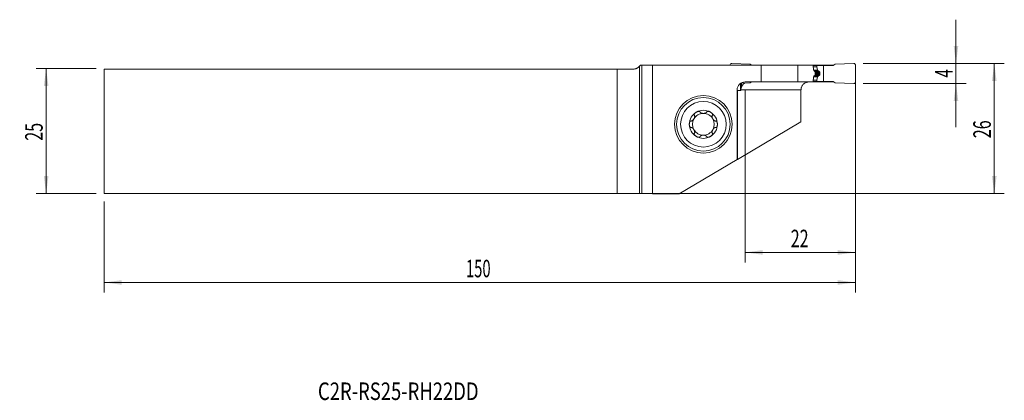
# Model space of a CAD drawing. Units: millimetres. Extents: x -124 to 73, y -54 to 22.
import ezdxf

# ---------------------------------------------------------------- set-up
doc = ezdxf.new("R2010")
doc.units = ezdxf.units.MM
for name, color, linetype in [('1', 4, 'Continuous'), ('2', 7, 'Continuous'), ('SK1', 4, 'Continuous'), ('SK2', 7, 'Continuous'), ('SK6', 5, 'Continuous')]:
    doc.layers.add(name, color=color, linetype=linetype)
doc.styles.add('iso_b_vert', font='simplex.shx')
doc.dimstyles.get("Standard").update_dxf_attribs({"dimtxt": 0.18, "dimasz": 0.18, "dimexe": 0.18, "dimexo": 0.0625, "dimgap": 0.09, "dimtad": 1, "dimzin": 0, "dimdsep": 52, "dimtxsty": 'Standard', "dimcen": 0.09, "dimadec": 0, "dimazin": 0, "dimtfac": 1, "dimtdec": 4, "dimtofl": 0, "dimtmove": 0, "dimatfit": 3, "dimfxl": 1, "dimtolj": 1, "dimtzin": 0, "dimarcsym": 0})

# ---------------------------------------------------------------- blocks, each defined once
blk = doc.blocks.new('_U0')
at = {"layer": '2', "lineweight": 13}
for p, q in [((44.695468, 13.5625), (72.857968, 13.5625)), ((70.857968, 13.5625), (70.857968, -12.4375)), ((-105.304532, -12.4375), (72.857968, -12.4375))]:
    blk.add_line(p, q, dxfattribs=at)
at = {"layer": '2', "lineweight": 18}
for points in [[(70.857968, 13.5625), (71.318751, 10.062502), (70.397184, 10.062498)], [(70.857968, -12.4375), (70.397184, -8.937502), (71.318751, -8.937498)]]:
    blk.add_solid(points, dxfattribs=at)
at = {"layer": '2', "lineweight": 18, "insert": (70.168334, -1.370466), "char_height": 3.5, "attachment_point": 7, "rotation": 90, "line_spacing_factor": 1.084337, "style": 'iso_b_vert'}
blk.add_mtext('\\W0.6740;26', dxfattribs=at)
blk = doc.blocks.new('_U1')
at = {"layer": '2', "lineweight": 13}
for p, q in [((63.207968, 0.8125), (63.207968, 22.3125)), ((44.695468, 13.5625), (65.207968, 13.5625)), ((44.695468, 9.5625), (65.207968, 9.5625))]:
    blk.add_line(p, q, dxfattribs=at)
at = {"layer": '2', "lineweight": 18}
for points in [[(63.207968, 13.5625), (62.747184, 17.062498), (63.668751, 17.062502)], [(63.207968, 9.5625), (63.668751, 6.062502), (62.747184, 6.062498)]]:
    blk.add_solid(points, dxfattribs=at)
at = {"layer": '2', "lineweight": 18, "insert": (62.518334, 10.753), "char_height": 3.5, "attachment_point": 7, "rotation": 90, "line_spacing_factor": 1.084337, "style": 'iso_b_vert'}
blk.add_mtext('\\W0.6380;4', dxfattribs=at)
blk = doc.blocks.new('_U2')
at = {"layer": 'SK2', "lineweight": 13}
for p, q in [((-108.479532, 12.5625), (-120.492032, 12.5625)), ((-118.492032, -12.4375), (-118.492032, 12.5625)), ((-108.479532, -12.4375), (-120.492032, -12.4375))]:
    blk.add_line(p, q, dxfattribs=at)
at = {"layer": 'SK2', "lineweight": 18}
for points in [[(-118.492032, 12.5625), (-118.031249, 9.062502), (-118.952816, 9.062498)], [(-118.492032, -12.4375), (-118.952816, -8.937502), (-118.031249, -8.937498)]]:
    blk.add_solid(points, dxfattribs=at)
at = {"layer": 'SK2', "lineweight": 18, "insert": (-119.181666, -1.870466), "char_height": 3.5, "attachment_point": 7, "rotation": 90, "line_spacing_factor": 1.084337, "style": 'iso_b_vert'}
blk.add_mtext('\\W0.6740;25', dxfattribs=at)
blk = doc.blocks.new('_U3')
at = {"layer": '2', "lineweight": 13}
for p, q in [((43.107968, 11.975), (43.107968, -26.1875)), ((21.107968, 8.3), (21.107968, -26.1875)), ((21.107968, -24.1875), (43.107968, -24.1875))]:
    blk.add_line(p, q, dxfattribs=at)
at = {"layer": '2', "lineweight": 18}
for points in [[(21.107968, -24.1875), (24.607966, -23.726716), (24.607969, -24.648284)], [(43.107968, -24.1875), (39.607969, -24.648284), (39.607966, -23.726716)]]:
    blk.add_solid(points, dxfattribs=at)
at = {"layer": '2', "lineweight": 18, "insert": (30.203001, -23.154866), "char_height": 3.5, "attachment_point": 7, "line_spacing_factor": 1.084337, "style": 'iso_b_vert'}
blk.add_mtext('\\W0.6740;22', dxfattribs=at)
blk = doc.blocks.new('_U4')
at = {"layer": 'SK2', "lineweight": 13}
for p, q in [((43.107968, 11.975), (43.107968, -32.1875)), ((-106.892032, -14.025), (-106.892032, -32.1875)), ((-106.892032, -30.1875), (43.107968, -30.1875))]:
    blk.add_line(p, q, dxfattribs=at)
at = {"layer": 'SK2', "lineweight": 18}
for points in [[(-106.892032, -30.1875), (-103.392034, -29.726716), (-103.392031, -30.648284)], [(43.107968, -30.1875), (39.607969, -30.648284), (39.607966, -29.726716)]]:
    blk.add_solid(points, dxfattribs=at)
at = {"layer": 'SK2', "lineweight": 18, "insert": (-34.667298, -29.154866), "char_height": 3.5, "attachment_point": 7, "line_spacing_factor": 1.084337, "style": 'iso_b_vert'}
blk.add_mtext('\\W0.6217;150', dxfattribs=at)

msp = doc.modelspace()

# ---------------------------------------------------------------- linework, layer by layer
at = {"layer": '1', "lineweight": 18}
for p, q in [((0, 13.011), (0, -12.439)), ((0.158, 13.238), (0.482, 13.238)), ((0.482, 13.238), (2.572, 13.238)), ((2.572, 13.238), (24.324, 13.238)), ((2.572, 13.238), (2.572, -12.478)), ((18.108, 13.237), (18.108, 13.262)), ((18.421, 13.562), (22.108, 13.401)), ((22.108, 13.401), (22.392, 13.238)), ((24.324, 13.238), (31.608, 13.238)), ((24.324, 9.887), (24.324, 13.238)), ((31.608, 13.238), (34.626, 13.238)), ((31.608, 13.238), (31.608, 9.887)), ((35.913, 13.238), (34.626, 13.238)), ((34.639, 13.162), (35.442, 13.162)), ((35.108, 11.837), (35.108, 11.288)), ((36.738, 13.162), (35.442, 13.162)), ((35.442, 13.162), (35.442, 12.921)), ((35.444, 12.904), (35.566, 12.212)), ((35.586, 12.168), (35.657, 12.076)), ((38.824, 13.238), (35.913, 13.238)), ((35.913, 13.162), (35.913, 13.238)), ((36.738, 13.162), (38.694, 13.162)), ((36.738, 9.963), (36.738, 13.162)), ((39.108, 13.401), (38.694, 13.162)), ((42.795, 13.562), (39.108, 13.401)), ((43.108, 9.863), (43.108, 13.262)), ((21.108, 9.887), (24.324, 9.887)), ((22.108, 9.724), (22.392, 9.887)), ((31.608, 9.887), (24.324, 9.887)), ((34.626, 9.887), (31.608, 9.887)), ((35.913, 9.887), (34.626, 9.887)), ((34.64, 9.963), (35.442, 9.963)), ((35.442, 9.963), (35.442, 10.204)), ((36.738, 9.963), (35.442, 9.963)), ((35.444, 10.221), (35.566, 10.913)), ((35.586, 10.957), (35.657, 11.049)), ((35.913, 9.887), (35.913, 9.963)), ((38.824, 9.887), (35.913, 9.887)), ((36.046, 11.542), (36.046, 11.582)), ((36.738, 9.963), (38.694, 9.963)), ((39.108, 9.724), (38.694, 9.963)), ((19.508, 8.287), (19.508, -5.647)), ((19.523, 8.162), (19.508, 8.162)), ((19.573, 8.162), (19.523, 8.162)), ((19.523, -5.639), (19.523, 8.162)), ((20.257, 8.162), (19.573, 8.162)), ((19.573, 8.162), (19.573, -5.609)), ((20.257, 8.162), (20.257, 8.287)), ((20.258, 9.643), (22.108, 9.724)), ((32.256, 1.88), (32.256, 8.287)), ((42.795, 9.563), (39.108, 9.724)), ((32.256, 1.88), (19.573, -5.609)), ((19.508, -5.647), (7.94, -12.478)), ((19.523, -5.639), (19.508, -5.647)), ((19.573, -5.609), (19.522, -5.639)), ((0.482, -12.444), (2.572, -12.478)), ((2.572, -12.478), (7.94, -12.478))]:
    msp.add_line(p, q, dxfattribs=at)
at = {"layer": '1', "lineweight": 13}
for p, q in [((0.482, -12.444), (0.482, 13.238)), ((34.681, 12.921), (35.442, 12.921)), ((34.684, 12.904), (35.444, 12.904)), ((34.804, 12.212), (35.566, 12.212)), ((34.812, 12.168), (35.586, 12.168)), ((34.828, 12.076), (35.657, 12.076)), ((35.698, 12.046), (34.87, 12.046)), ((34.999, 11.99), (35.857, 11.99)), ((34.684, 10.204), (35.442, 10.204)), ((34.687, 10.221), (35.444, 10.221)), ((34.806, 10.913), (35.566, 10.913)), ((34.813, 10.957), (35.586, 10.957)), ((34.828, 11.049), (35.657, 11.049)), ((35.698, 11.079), (34.87, 11.079)), ((34.999, 11.135), (35.857, 11.135)), ((35.108, 11.773), (36.037, 11.773)), ((35.108, 11.582), (36.046, 11.582)), ((35.108, 11.542), (36.046, 11.542)), ((35.108, 11.352), (36.037, 11.352)), ((20.158, 8.162), (20.158, 9.575)), ((32.256, 8.287), (20.257, 8.287)), ((20.358, 8.841), (20.358, 9.647))]:
    msp.add_line(p, q, dxfattribs=at)
at = {"layer": '1', "lineweight": 18}
for radius in [5.75, 5.35]:
    msp.add_circle((12.758, 1.413), radius, dxfattribs=at)
at = {"layer": '1', "lineweight": 13}
msp.add_circle((12.758, 1.413), 4.55, dxfattribs=at)
at = {"layer": '1', "lineweight": 18}
for centre, radius, start, end in [((18.408, 13.262), 0.3, 87.5, 180), ((42.808, 13.262), 0.3, 0, 92.5), ((21.108, 8.287), 1.6, 90, 180), ((42.808, 9.863), 0.3, 267.5, 0), ((12.758, 1.413), 2.807, 60, 120), ((12.758, 1.413), 2.807, 120, 180), ((12.758, 1.413), 2.177, 150, 210), ((12.758, 1.413), 2.177, 90, 150), ((12.758, 1.413), 2.177, 30, 90), ((12.758, 1.413), 2.807, 360, 60), ((12.758, 1.413), 2.177, 330, 30), ((12.758, 1.413), 2.807, 180, 240), ((12.758, 1.413), 2.177, 210, 270), ((12.758, 1.413), 2.177, 270, 330), ((12.758, 1.413), 2.807, 300, 360), ((12.758, 1.413), 2.807, 240, 300)]:
    msp.add_arc(centre, radius, start, end, dxfattribs=at)
for centre, major_axis, ratio, start_param, end_param in [((35.542, 12.921), (0.1, 0.0016), 1, 3.1253643, -2.9832881), ((35.664, 12.23), (0.0919, 0.0394), 1, 2.9112308, -2.8824039), ((35.542, 10.204), (0.1, -0.0016), 1, 2.9832881, -3.1253643), ((35.664, 10.895), (0.0919, -0.0394), 1, 2.8824039, -2.9112308), ((-2.416, -12.447), (3, 0), 0.004363, 0.2617994, 0.6346379)]:
    msp.add_ellipse(centre, major_axis=major_axis, ratio=ratio, start_param=start_param, end_param=end_param, dxfattribs=at)
for points, degree, knots in [([(0.158, 13.238), (0.134, 13.197), (0.11, 13.158), (0.057, 13.083), (0.029, 13.046), (0, 13.011)], 3, [0, 0, 0, 0, 0.5, 0.5, 1, 1, 1, 1]), ([(34.626, 13.238), (34.646, 13.14), (34.665, 13.043), (34.7, 12.848), (34.717, 12.75), (34.768, 12.456), (34.799, 12.259), (34.83, 12.062)], 3, [0, 0, 0, 0, 0.25, 0.25, 0.5, 0.5, 1, 1, 1, 1]), ([(35.027, 11.978), (35.039, 11.973), (35.049, 11.966), (35.064, 11.953), (35.069, 11.948), (35.077, 11.937), (35.081, 11.931), (35.089, 11.919), (35.092, 11.912), (35.098, 11.898), (35.1, 11.891), (35.104, 11.876), (35.105, 11.869), (35.107, 11.853), (35.108, 11.845), (35.108, 11.837)], 3, [0, 0, 0, 0, 0.25, 0.25, 0.375, 0.375, 0.5, 0.5, 0.625, 0.625, 0.75, 0.75, 0.875, 0.875, 1, 1, 1, 1]), ([(35.698, 12.046), (35.697, 12.046), (35.693, 12.048), (35.689, 12.05), (35.685, 12.052), (35.68, 12.055), (35.677, 12.058), (35.673, 12.061), (35.669, 12.064), (35.666, 12.067), (35.663, 12.07), (35.66, 12.073), (35.658, 12.075), (35.657, 12.076)], 3, [0, 0, 0, 0, 0.1065023, 0.2098197, 0.3099701, 0.4069729, 0.5008499, 0.5916249, 0.6793241, 0.7639768, 0.8456155, 0.9242764, 1, 1, 1, 1]), ([(35.857, 11.99), (35.851, 11.992), (35.838, 11.996), (35.82, 12.001), (35.801, 12.007), (35.784, 12.013), (35.766, 12.019), (35.749, 12.026), (35.731, 12.032), (35.715, 12.039), (35.704, 12.043), (35.698, 12.046)], 3, [0, 0, 0, 0, 0.1173196, 0.2330859, 0.3472994, 0.4599606, 0.5710699, 0.680628, 0.7886353, 0.8950925, 1, 1, 1, 1]), ([(35.857, 11.99), (35.925, 11.971), (35.972, 11.919), (35.998, 11.891), (36.015, 11.855), (36.033, 11.816), (36.037, 11.773)], 2, [0, 0, 0, 0.5, 0.5, 0.75, 0.75, 1, 1, 1]), ([(32.256, 8.287), (32.256, 8.344), (32.259, 8.4), (32.271, 8.512), (32.28, 8.567), (32.297, 8.648), (32.304, 8.675), (32.318, 8.729), (32.326, 8.756), (32.352, 8.836), (32.372, 8.887), (32.416, 8.987), (32.441, 9.036), (32.481, 9.106), (32.495, 9.129), (32.525, 9.175), (32.54, 9.197), (32.618, 9.307), (32.688, 9.386), (32.783, 9.475), (32.803, 9.492), (32.842, 9.526), (32.863, 9.542), (32.924, 9.589), (32.966, 9.618), (33.096, 9.699), (33.185, 9.743), (33.302, 9.789), (33.326, 9.797), (33.373, 9.813), (33.397, 9.82), (33.468, 9.84), (33.564, 9.863), (33.661, 9.876), (33.734, 9.883), (33.77, 9.886), (33.807, 9.887), (33.832, 9.887), (33.844, 9.887), (33.856, 9.887)], 3, [0, 0, 0, 0, 0.0625, 0.0625, 0.125, 0.125, 0.15625, 0.15625, 0.1875, 0.1875, 0.25, 0.25, 0.3125, 0.3125, 0.34375, 0.34375, 0.375, 0.375, 0.5, 0.5, 0.53125, 0.53125, 0.5625, 0.5625, 0.625, 0.625, 0.75, 0.75, 0.78125, 0.78125, 0.8125, 0.8125, 0.875, 0.9375, 0.9375, 0.96875, 0.984375, 0.984375, 1, 1, 1, 1]), ([(34.83, 11.062), (34.799, 10.866), (34.768, 10.669), (34.717, 10.375), (34.7, 10.277), (34.664, 10.082), (34.646, 9.984), (34.626, 9.887)], 3, [0, 0, 0, 0, 0.5, 0.5, 0.75, 0.75, 1, 1, 1, 1]), ([(35.108, 11.288), (35.108, 11.272), (35.106, 11.256), (35.098, 11.226), (35.092, 11.213), (35.081, 11.194), (35.077, 11.188), (35.069, 11.177), (35.064, 11.172), (35.054, 11.163), (35.049, 11.159), (35.038, 11.152), (35.033, 11.149), (35.027, 11.147)], 3, [0, 0, 0, 0, 0.25, 0.25, 0.5, 0.5, 0.625, 0.625, 0.75, 0.75, 0.875, 0.875, 1, 1, 1, 1]), ([(35.857, 11.135), (35.86, 11.136), (35.865, 11.137), (35.872, 11.14), (35.88, 11.143), (35.887, 11.146), (35.894, 11.149), (35.901, 11.152), (35.908, 11.156), (35.914, 11.159), (35.921, 11.163), (35.927, 11.167), (35.932, 11.171), (35.938, 11.175), (35.944, 11.179), (35.949, 11.184), (35.954, 11.188), (35.959, 11.192), (35.963, 11.197), (35.968, 11.201), (35.974, 11.208), (35.981, 11.216), (35.99, 11.228), (35.998, 11.239), (36.005, 11.251), (36.011, 11.263), (36.017, 11.275), (36.022, 11.288), (36.027, 11.3), (36.03, 11.313), (36.033, 11.326), (36.035, 11.339), (36.036, 11.347), (36.037, 11.352)], 3, [0, 0, 0, 0, 0.0320162, 0.0634138, 0.0941939, 0.1243579, 0.1539069, 0.1828426, 0.2111662, 0.2388795, 0.2659841, 0.2924819, 0.3183748, 0.3436649, 0.3683545, 0.3924459, 0.4159417, 0.4388448, 0.4611581, 0.482885, 0.504029, 0.5513668, 0.5974097, 0.6422079, 0.685816, 0.7282932, 0.7697036, 0.8101161, 0.8496053, 0.8882507, 0.9261374, 0.9633554, 1, 1, 1, 1]), ([(36.037, 11.352), (36.037, 11.358), (36.039, 11.371), (36.04, 11.39), (36.041, 11.409), (36.043, 11.428), (36.044, 11.447), (36.044, 11.466), (36.045, 11.485), (36.045, 11.504), (36.046, 11.523), (36.046, 11.536), (36.046, 11.542)], 3, [0, 0, 0, 0, 0.1003174, 0.2005413, 0.3006803, 0.4007429, 0.5007379, 0.6006737, 0.7005592, 0.800403, 0.9002137, 1, 1, 1, 1]), ([(20.358, 8.841), (20.341, 8.797), (20.327, 8.752), (20.308, 8.684), (20.302, 8.661), (20.291, 8.614), (20.286, 8.591), (20.265, 8.475), (20.257, 8.382), (20.257, 8.287)], 3, [0, 0, 0, 0, 0.25, 0.25, 0.375, 0.375, 0.5, 0.5, 1, 1, 1, 1]), ([(21.059, 9.682), (21.048, 9.675), (21.037, 9.668), (21.009, 9.65), (20.992, 9.639), (20.908, 9.581), (20.844, 9.529), (20.767, 9.457), (20.752, 9.443), (20.722, 9.413), (20.708, 9.397), (20.664, 9.35), (20.637, 9.318), (20.558, 9.218), (20.51, 9.148), (20.457, 9.055), (20.447, 9.036), (20.427, 8.998), (20.398, 8.94), (20.373, 8.881), (20.358, 8.841)], 3, [0, 0, 0, 0, 0.036663, 0.036663, 0.0933299, 0.0933299, 0.3199974, 0.3199974, 0.3766643, 0.3766643, 0.4333312, 0.4333312, 0.546665, 0.546665, 0.7733325, 0.7733325, 0.8299994, 0.8299994, 0.8866662, 1, 1, 1, 1]), ([(11.355, 3.843), (11.386, 3.861), (11.418, 3.878), (11.484, 3.91), (11.518, 3.924), (11.586, 3.95), (11.621, 3.961), (11.673, 3.975), (11.691, 3.979), (11.726, 3.987), (11.744, 3.99), (11.798, 3.998), (11.834, 4), (11.887, 3.999), (11.905, 3.997), (11.931, 3.993), (11.94, 3.992), (11.957, 3.988), (11.966, 3.986), (11.99, 3.978), (12.006, 3.972), (12.028, 3.959), (12.035, 3.955), (12.049, 3.945), (12.061, 3.934), (12.072, 3.922), (12.081, 3.909), (12.085, 3.902), (12.096, 3.881), (12.101, 3.867), (12.104, 3.851)], 3, [0, 0, 0, 0, 0.125, 0.125, 0.25, 0.25, 0.375, 0.375, 0.4375, 0.4375, 0.5, 0.5, 0.625, 0.625, 0.6875, 0.6875, 0.71875, 0.71875, 0.75, 0.75, 0.8125, 0.8125, 0.84375, 0.84375, 0.875, 0.90625, 0.90625, 0.9375, 0.9375, 1, 1, 1, 1]), ([(14.161, 3.843), (14.13, 3.861), (14.097, 3.878), (14.032, 3.91), (13.998, 3.924), (13.93, 3.95), (13.895, 3.961), (13.825, 3.98), (13.79, 3.987), (13.736, 3.995), (13.718, 3.997), (13.682, 3.999), (13.664, 4), (13.629, 3.999), (13.611, 3.997), (13.585, 3.994), (13.576, 3.992), (13.559, 3.988), (13.551, 3.986), (13.526, 3.978), (13.51, 3.972), (13.488, 3.959), (13.481, 3.955), (13.467, 3.945), (13.455, 3.935), (13.444, 3.922), (13.435, 3.909), (13.431, 3.903), (13.42, 3.881), (13.415, 3.867), (13.412, 3.851)], 3, [0, 0, 0, 0, 0.125, 0.125, 0.25, 0.25, 0.375, 0.375, 0.5, 0.5, 0.5625, 0.5625, 0.625, 0.625, 0.6875, 0.6875, 0.71875, 0.71875, 0.75, 0.75, 0.8125, 0.8125, 0.84375, 0.84375, 0.875, 0.90625, 0.90625, 0.9375, 0.9375, 1, 1, 1, 1]), ([(9.951, 1.413), (9.951, 1.449), (9.953, 1.485), (9.958, 1.558), (9.963, 1.594), (9.975, 1.666), (9.982, 1.702), (9.996, 1.754), (10.001, 1.772), (10.013, 1.806), (10.019, 1.823), (10.032, 1.857), (10.04, 1.873), (10.056, 1.905), (10.064, 1.921), (10.083, 1.951), (10.093, 1.966), (10.109, 1.987), (10.115, 1.993), (10.126, 2.006), (10.133, 2.012), (10.152, 2.03), (10.165, 2.041), (10.187, 2.054), (10.194, 2.058), (10.21, 2.064), (10.217, 2.067), (10.233, 2.071), (10.241, 2.073), (10.257, 2.075), (10.273, 2.075), (10.289, 2.073), (10.304, 2.07), (10.312, 2.068), (10.319, 2.065)], 3, [0, 0, 0, 0, 0.125, 0.125, 0.25, 0.25, 0.375, 0.375, 0.4375, 0.4375, 0.5, 0.5, 0.5625, 0.5625, 0.625, 0.625, 0.6875, 0.6875, 0.71875, 0.71875, 0.75, 0.75, 0.8125, 0.8125, 0.84375, 0.84375, 0.875, 0.875, 0.90625, 0.90625, 0.9375, 0.96875, 0.96875, 1, 1, 1, 1]), ([(10.984, 3.181), (10.992, 3.17), (10.999, 3.158), (11.007, 3.139), (11.009, 3.132), (11.013, 3.119), (11.015, 3.112), (11.024, 3.078), (11.028, 3.049), (11.029, 3.006), (11.029, 2.991), (11.028, 2.962), (11.027, 2.947), (11.022, 2.903), (11.017, 2.873), (11.007, 2.829), (11.003, 2.814), (10.995, 2.785), (10.991, 2.77), (10.977, 2.726), (10.967, 2.697), (10.932, 2.612), (10.905, 2.556), (10.858, 2.475), (10.841, 2.448), (10.806, 2.396), (10.788, 2.371), (10.75, 2.322), (10.73, 2.298), (10.688, 2.253), (10.667, 2.231), (10.622, 2.19), (10.599, 2.171), (10.563, 2.144), (10.551, 2.136), (10.526, 2.12), (10.513, 2.113), (10.488, 2.099), (10.474, 2.093), (10.448, 2.082), (10.435, 2.077), (10.408, 2.07), (10.394, 2.067), (10.367, 2.064), (10.353, 2.063), (10.339, 2.064)], 3, [0, 0, 0, 0, 0.03125, 0.03125, 0.046875, 0.046875, 0.0625, 0.0625, 0.125, 0.125, 0.15625, 0.15625, 0.1875, 0.1875, 0.25, 0.25, 0.28125, 0.28125, 0.3125, 0.3125, 0.375, 0.375, 0.5, 0.5, 0.5625, 0.5625, 0.625, 0.625, 0.6875, 0.6875, 0.75, 0.75, 0.8125, 0.8125, 0.84375, 0.84375, 0.875, 0.875, 0.90625, 0.90625, 0.9375, 0.9375, 0.96875, 0.96875, 1, 1, 1, 1]), ([(11.355, 3.843), (11.323, 3.825), (11.292, 3.806), (11.232, 3.764), (11.203, 3.742), (11.147, 3.696), (11.12, 3.672), (11.068, 3.62), (11.044, 3.593), (11.01, 3.551), (11, 3.536), (10.98, 3.506), (10.97, 3.491), (10.954, 3.46), (10.946, 3.444), (10.936, 3.419), (10.933, 3.411), (10.928, 3.394), (10.926, 3.386), (10.92, 3.36), (10.918, 3.343), (10.917, 3.318), (10.918, 3.31), (10.919, 3.293), (10.922, 3.277), (10.928, 3.262), (10.934, 3.247), (10.938, 3.24), (10.951, 3.22), (10.961, 3.208), (10.973, 3.198)], 3, [0, 0, 0, 0, 0.125, 0.125, 0.25, 0.25, 0.375, 0.375, 0.5, 0.5, 0.5625, 0.5625, 0.625, 0.625, 0.6875, 0.6875, 0.71875, 0.71875, 0.75, 0.75, 0.8125, 0.8125, 0.84375, 0.84375, 0.875, 0.90625, 0.90625, 0.9375, 0.9375, 1, 1, 1, 1]), ([(12.113, 3.833), (12.116, 3.827), (12.119, 3.821), (12.126, 3.809), (12.13, 3.803), (12.143, 3.787), (12.152, 3.776), (12.172, 3.757), (12.183, 3.748), (12.205, 3.73), (12.217, 3.722), (12.254, 3.699), (12.28, 3.685), (12.321, 3.667), (12.335, 3.662), (12.363, 3.651), (12.377, 3.646), (12.421, 3.633), (12.45, 3.625), (12.51, 3.612), (12.541, 3.606), (12.602, 3.598), (12.633, 3.595), (12.695, 3.59), (12.727, 3.589), (12.789, 3.589), (12.821, 3.59), (12.883, 3.595), (12.914, 3.598), (12.975, 3.606), (13.006, 3.612), (13.066, 3.625), (13.096, 3.633), (13.153, 3.651), (13.181, 3.661), (13.222, 3.679), (13.236, 3.686), (13.262, 3.699), (13.274, 3.707), (13.299, 3.722), (13.311, 3.73), (13.333, 3.748), (13.344, 3.757), (13.364, 3.777), (13.373, 3.787), (13.39, 3.809), (13.397, 3.821), (13.403, 3.833)], 3, [0, 0, 0, 0, 0.015625, 0.015625, 0.03125, 0.03125, 0.0625, 0.0625, 0.09375, 0.09375, 0.125, 0.125, 0.1875, 0.1875, 0.21875, 0.21875, 0.25, 0.25, 0.3125, 0.3125, 0.375, 0.375, 0.4375, 0.4375, 0.5, 0.5, 0.5625, 0.5625, 0.625, 0.625, 0.6875, 0.6875, 0.75, 0.75, 0.8125, 0.8125, 0.84375, 0.84375, 0.875, 0.875, 0.90625, 0.90625, 0.9375, 0.9375, 0.96875, 0.96875, 1, 1, 1, 1]), ([(14.161, 3.843), (14.193, 3.825), (14.224, 3.805), (14.284, 3.764), (14.313, 3.742), (14.369, 3.696), (14.396, 3.672), (14.435, 3.633), (14.447, 3.62), (14.471, 3.593), (14.483, 3.579), (14.517, 3.537), (14.537, 3.507), (14.562, 3.46), (14.57, 3.443), (14.58, 3.419), (14.583, 3.411), (14.588, 3.394), (14.59, 3.385), (14.596, 3.36), (14.598, 3.343), (14.599, 3.318), (14.598, 3.309), (14.597, 3.293), (14.594, 3.277), (14.588, 3.262), (14.582, 3.247), (14.578, 3.24), (14.565, 3.22), (14.555, 3.208), (14.543, 3.198)], 3, [0, 0, 0, 0, 0.125, 0.125, 0.25, 0.25, 0.375, 0.375, 0.4375, 0.4375, 0.5, 0.5, 0.625, 0.625, 0.6875, 0.6875, 0.71875, 0.71875, 0.75, 0.75, 0.8125, 0.8125, 0.84375, 0.84375, 0.875, 0.90625, 0.90625, 0.9375, 0.9375, 1, 1, 1, 1]), ([(14.532, 3.181), (14.528, 3.176), (14.524, 3.17), (14.518, 3.158), (14.515, 3.151), (14.507, 3.132), (14.502, 3.119), (14.495, 3.092), (14.493, 3.078), (14.489, 3.05), (14.488, 3.036), (14.486, 2.992), (14.487, 2.963), (14.492, 2.918), (14.494, 2.904), (14.499, 2.874), (14.502, 2.859), (14.512, 2.815), (14.52, 2.785), (14.539, 2.727), (14.549, 2.698), (14.572, 2.64), (14.585, 2.612), (14.613, 2.556), (14.627, 2.528), (14.659, 2.474), (14.675, 2.447), (14.71, 2.395), (14.728, 2.37), (14.767, 2.321), (14.787, 2.297), (14.828, 2.252), (14.85, 2.23), (14.894, 2.189), (14.917, 2.17), (14.953, 2.144), (14.966, 2.136), (14.99, 2.12), (15.003, 2.112), (15.029, 2.099), (15.042, 2.093), (15.068, 2.082), (15.081, 2.077), (15.109, 2.07), (15.122, 2.067), (15.149, 2.064), (15.163, 2.063), (15.177, 2.064)], 3, [0, 0, 0, 0, 0.015625, 0.015625, 0.03125, 0.03125, 0.0625, 0.0625, 0.09375, 0.09375, 0.125, 0.125, 0.1875, 0.1875, 0.21875, 0.21875, 0.25, 0.25, 0.3125, 0.3125, 0.375, 0.375, 0.4375, 0.4375, 0.5, 0.5, 0.5625, 0.5625, 0.625, 0.625, 0.6875, 0.6875, 0.75, 0.75, 0.8125, 0.8125, 0.84375, 0.84375, 0.875, 0.875, 0.90625, 0.90625, 0.9375, 0.9375, 0.96875, 0.96875, 1, 1, 1, 1]), ([(15.565, 1.413), (15.565, 1.449), (15.563, 1.485), (15.557, 1.558), (15.553, 1.594), (15.541, 1.666), (15.534, 1.702), (15.515, 1.772), (15.504, 1.807), (15.484, 1.857), (15.476, 1.873), (15.46, 1.906), (15.452, 1.921), (15.433, 1.952), (15.423, 1.966), (15.407, 1.987), (15.401, 1.994), (15.389, 2.006), (15.383, 2.013), (15.364, 2.03), (15.35, 2.041), (15.329, 2.054), (15.321, 2.058), (15.306, 2.064), (15.291, 2.07), (15.275, 2.073), (15.259, 2.075), (15.251, 2.075), (15.227, 2.074), (15.212, 2.071), (15.197, 2.065)], 3, [0, 0, 0, 0, 0.125, 0.125, 0.25, 0.25, 0.375, 0.375, 0.5, 0.5, 0.5625, 0.5625, 0.625, 0.625, 0.6875, 0.6875, 0.71875, 0.71875, 0.75, 0.75, 0.8125, 0.8125, 0.84375, 0.84375, 0.875, 0.90625, 0.90625, 0.9375, 0.9375, 1, 1, 1, 1]), ([(9.951, 1.413), (9.951, 1.376), (9.953, 1.34), (9.958, 1.267), (9.963, 1.231), (9.975, 1.159), (9.982, 1.123), (9.996, 1.071), (10.001, 1.053), (10.013, 1.019), (10.019, 1.002), (10.032, 0.968), (10.04, 0.952), (10.056, 0.92), (10.064, 0.904), (10.083, 0.873), (10.093, 0.859), (10.109, 0.838), (10.115, 0.832), (10.127, 0.819), (10.133, 0.812), (10.152, 0.795), (10.165, 0.784), (10.187, 0.771), (10.195, 0.767), (10.21, 0.761), (10.225, 0.755), (10.241, 0.752), (10.257, 0.75), (10.265, 0.75), (10.289, 0.751), (10.304, 0.754), (10.319, 0.76)], 3, [0, 0, 0, 0, 0.125, 0.125, 0.25, 0.25, 0.375, 0.375, 0.4375, 0.4375, 0.5, 0.5, 0.5625, 0.5625, 0.625, 0.625, 0.6875, 0.6875, 0.71875, 0.71875, 0.75, 0.75, 0.8125, 0.8125, 0.84375, 0.84375, 0.875, 0.90625, 0.90625, 0.9375, 0.9375, 1, 1, 1, 1]), ([(10.339, 0.761), (10.353, 0.762), (10.367, 0.761), (10.394, 0.758), (10.408, 0.755), (10.435, 0.748), (10.448, 0.743), (10.475, 0.732), (10.488, 0.726), (10.514, 0.712), (10.526, 0.705), (10.551, 0.689), (10.563, 0.681), (10.587, 0.663), (10.599, 0.654), (10.622, 0.635), (10.633, 0.625), (10.667, 0.594), (10.689, 0.572), (10.73, 0.527), (10.75, 0.503), (10.788, 0.454), (10.806, 0.429), (10.841, 0.377), (10.858, 0.35), (10.905, 0.269), (10.932, 0.213), (10.967, 0.127), (10.978, 0.098), (10.996, 0.039), (11.004, 0.01), (11.017, -0.049), (11.022, -0.078), (11.027, -0.122), (11.028, -0.137), (11.029, -0.167), (11.029, -0.181), (11.028, -0.21), (11.027, -0.224), (11.023, -0.253), (11.021, -0.267), (11.014, -0.294), (11.009, -0.307), (10.999, -0.333), (10.992, -0.345), (10.984, -0.356)], 3, [0, 0, 0, 0, 0.03125, 0.03125, 0.0625, 0.0625, 0.09375, 0.09375, 0.125, 0.125, 0.15625, 0.15625, 0.1875, 0.1875, 0.21875, 0.21875, 0.25, 0.25, 0.3125, 0.3125, 0.375, 0.375, 0.4375, 0.4375, 0.5, 0.5, 0.625, 0.625, 0.6875, 0.6875, 0.75, 0.75, 0.8125, 0.8125, 0.84375, 0.84375, 0.875, 0.875, 0.90625, 0.90625, 0.9375, 0.9375, 0.96875, 0.96875, 1, 1, 1, 1]), ([(15.177, 0.761), (15.17, 0.761), (15.163, 0.762), (15.149, 0.761), (15.142, 0.761), (15.122, 0.758), (15.108, 0.755), (15.081, 0.748), (15.068, 0.743), (15.042, 0.732), (15.028, 0.726), (14.99, 0.706), (14.965, 0.69), (14.929, 0.663), (14.917, 0.654), (14.894, 0.635), (14.883, 0.625), (14.849, 0.595), (14.828, 0.573), (14.787, 0.528), (14.767, 0.504), (14.728, 0.455), (14.71, 0.43), (14.675, 0.378), (14.659, 0.351), (14.627, 0.297), (14.613, 0.269), (14.585, 0.213), (14.572, 0.185), (14.549, 0.127), (14.539, 0.098), (14.52, 0.04), (14.512, 0.01), (14.499, -0.049), (14.494, -0.079), (14.489, -0.123), (14.488, -0.138), (14.487, -0.167), (14.487, -0.182), (14.488, -0.211), (14.489, -0.225), (14.493, -0.253), (14.495, -0.267), (14.502, -0.295), (14.507, -0.308), (14.517, -0.333), (14.524, -0.345), (14.532, -0.356)], 3, [0, 0, 0, 0, 0.015625, 0.015625, 0.03125, 0.03125, 0.0625, 0.0625, 0.09375, 0.09375, 0.125, 0.125, 0.1875, 0.1875, 0.21875, 0.21875, 0.25, 0.25, 0.3125, 0.3125, 0.375, 0.375, 0.4375, 0.4375, 0.5, 0.5, 0.5625, 0.5625, 0.625, 0.625, 0.6875, 0.6875, 0.75, 0.75, 0.8125, 0.8125, 0.84375, 0.84375, 0.875, 0.875, 0.90625, 0.90625, 0.9375, 0.9375, 0.96875, 0.96875, 1, 1, 1, 1]), ([(15.565, 1.413), (15.565, 1.376), (15.563, 1.34), (15.557, 1.267), (15.553, 1.231), (15.541, 1.159), (15.534, 1.123), (15.52, 1.071), (15.515, 1.053), (15.503, 1.019), (15.497, 1.002), (15.477, 0.952), (15.461, 0.919), (15.433, 0.873), (15.423, 0.859), (15.406, 0.838), (15.401, 0.831), (15.389, 0.818), (15.383, 0.812), (15.364, 0.794), (15.35, 0.784), (15.329, 0.771), (15.321, 0.767), (15.306, 0.761), (15.29, 0.755), (15.275, 0.752), (15.259, 0.75), (15.251, 0.75), (15.227, 0.751), (15.212, 0.754), (15.197, 0.76)], 3, [0, 0, 0, 0, 0.125, 0.125, 0.25, 0.25, 0.375, 0.375, 0.4375, 0.4375, 0.5, 0.5, 0.625, 0.625, 0.6875, 0.6875, 0.71875, 0.71875, 0.75, 0.75, 0.8125, 0.8125, 0.84375, 0.84375, 0.875, 0.90625, 0.90625, 0.9375, 0.9375, 1, 1, 1, 1]), ([(11.355, -1.018), (11.323, -1), (11.292, -0.98), (11.232, -0.939), (11.203, -0.917), (11.147, -0.871), (11.12, -0.847), (11.081, -0.808), (11.069, -0.795), (11.045, -0.768), (11.033, -0.754), (10.999, -0.712), (10.979, -0.682), (10.954, -0.635), (10.946, -0.618), (10.936, -0.594), (10.933, -0.586), (10.928, -0.569), (10.925, -0.56), (10.92, -0.535), (10.918, -0.518), (10.917, -0.493), (10.918, -0.484), (10.919, -0.468), (10.922, -0.452), (10.928, -0.437), (10.934, -0.422), (10.938, -0.415), (10.951, -0.395), (10.961, -0.383), (10.973, -0.373)], 3, [0, 0, 0, 0, 0.125, 0.125, 0.25, 0.25, 0.375, 0.375, 0.4375, 0.4375, 0.5, 0.5, 0.625, 0.625, 0.6875, 0.6875, 0.71875, 0.71875, 0.75, 0.75, 0.8125, 0.8125, 0.84375, 0.84375, 0.875, 0.90625, 0.90625, 0.9375, 0.9375, 1, 1, 1, 1]), ([(11.355, -1.018), (11.386, -1.036), (11.418, -1.053), (11.484, -1.085), (11.518, -1.099), (11.586, -1.125), (11.621, -1.136), (11.691, -1.155), (11.726, -1.162), (11.78, -1.17), (11.798, -1.172), (11.834, -1.174), (11.852, -1.175), (11.887, -1.174), (11.905, -1.172), (11.931, -1.169), (11.94, -1.167), (11.957, -1.163), (11.965, -1.161), (11.99, -1.153), (12.006, -1.147), (12.028, -1.134), (12.035, -1.13), (12.049, -1.12), (12.061, -1.11), (12.071, -1.097), (12.081, -1.084), (12.085, -1.078), (12.096, -1.056), (12.101, -1.042), (12.104, -1.026)], 3, [0, 0, 0, 0, 0.125, 0.125, 0.25, 0.25, 0.375, 0.375, 0.5, 0.5, 0.5625, 0.5625, 0.625, 0.625, 0.6875, 0.6875, 0.71875, 0.71875, 0.75, 0.75, 0.8125, 0.8125, 0.84375, 0.84375, 0.875, 0.90625, 0.90625, 0.9375, 0.9375, 1, 1, 1, 1]), ([(13.403, -1.008), (13.4, -1.002), (13.397, -0.996), (13.389, -0.984), (13.385, -0.978), (13.373, -0.962), (13.364, -0.951), (13.344, -0.932), (13.333, -0.923), (13.311, -0.905), (13.299, -0.897), (13.262, -0.874), (13.236, -0.86), (13.195, -0.842), (13.181, -0.837), (13.153, -0.826), (13.139, -0.821), (13.095, -0.808), (13.066, -0.8), (13.006, -0.787), (12.975, -0.781), (12.914, -0.773), (12.883, -0.77), (12.821, -0.765), (12.789, -0.764), (12.727, -0.764), (12.695, -0.765), (12.633, -0.77), (12.602, -0.773), (12.54, -0.781), (12.51, -0.787), (12.45, -0.8), (12.42, -0.808), (12.363, -0.826), (12.334, -0.836), (12.294, -0.854), (12.28, -0.861), (12.254, -0.874), (12.242, -0.882), (12.217, -0.897), (12.205, -0.905), (12.183, -0.923), (12.172, -0.932), (12.152, -0.952), (12.143, -0.962), (12.126, -0.984), (12.119, -0.996), (12.113, -1.008)], 3, [0, 0, 0, 0, 0.015625, 0.015625, 0.03125, 0.03125, 0.0625, 0.0625, 0.09375, 0.09375, 0.125, 0.125, 0.1875, 0.1875, 0.21875, 0.21875, 0.25, 0.25, 0.3125, 0.3125, 0.375, 0.375, 0.4375, 0.4375, 0.5, 0.5, 0.5625, 0.5625, 0.625, 0.625, 0.6875, 0.6875, 0.75, 0.75, 0.8125, 0.8125, 0.84375, 0.84375, 0.875, 0.875, 0.90625, 0.90625, 0.9375, 0.9375, 0.96875, 0.96875, 1, 1, 1, 1]), ([(14.161, -1.018), (14.13, -1.036), (14.097, -1.053), (14.032, -1.085), (13.998, -1.099), (13.93, -1.125), (13.895, -1.136), (13.843, -1.15), (13.825, -1.154), (13.79, -1.162), (13.772, -1.165), (13.718, -1.173), (13.682, -1.175), (13.629, -1.174), (13.611, -1.172), (13.585, -1.168), (13.576, -1.167), (13.559, -1.163), (13.55, -1.161), (13.525, -1.153), (13.51, -1.147), (13.488, -1.134), (13.481, -1.13), (13.467, -1.12), (13.455, -1.109), (13.444, -1.097), (13.435, -1.084), (13.43, -1.077), (13.42, -1.056), (13.415, -1.042), (13.412, -1.026)], 3, [0, 0, 0, 0, 0.125, 0.125, 0.25, 0.25, 0.375, 0.375, 0.4375, 0.4375, 0.5, 0.5, 0.625, 0.625, 0.6875, 0.6875, 0.71875, 0.71875, 0.75, 0.75, 0.8125, 0.8125, 0.84375, 0.84375, 0.875, 0.90625, 0.90625, 0.9375, 0.9375, 1, 1, 1, 1]), ([(14.161, -1.018), (14.193, -1), (14.224, -0.981), (14.284, -0.939), (14.313, -0.917), (14.369, -0.871), (14.396, -0.847), (14.448, -0.795), (14.472, -0.768), (14.506, -0.726), (14.516, -0.711), (14.536, -0.681), (14.546, -0.666), (14.562, -0.635), (14.57, -0.619), (14.58, -0.594), (14.583, -0.586), (14.588, -0.569), (14.59, -0.561), (14.596, -0.535), (14.598, -0.518), (14.599, -0.493), (14.598, -0.485), (14.597, -0.468), (14.594, -0.452), (14.588, -0.437), (14.582, -0.422), (14.578, -0.415), (14.565, -0.395), (14.555, -0.383), (14.543, -0.373)], 3, [0, 0, 0, 0, 0.125, 0.125, 0.25, 0.25, 0.375, 0.375, 0.5, 0.5, 0.5625, 0.5625, 0.625, 0.625, 0.6875, 0.6875, 0.71875, 0.71875, 0.75, 0.75, 0.8125, 0.8125, 0.84375, 0.84375, 0.875, 0.90625, 0.90625, 0.9375, 0.9375, 1, 1, 1, 1])]:
    msp.add_open_spline(points, degree=degree, knots=knots, dxfattribs=at)
for points, degree in [([(34.83, 12.062), (34.896, 12.036), (34.962, 12.007), (35.027, 11.978)], 3), ([(35.027, 11.147), (34.962, 11.118), (34.896, 11.089), (34.83, 11.062)], 3), ([(35.698, 11.079), (35.674, 11.069), (35.657, 11.049)], 2), ([(35.857, 11.135), (35.776, 11.112), (35.698, 11.079)], 2), ([(36.037, 11.773), (36.046, 11.678), (36.046, 11.582)], 2), ([(10.339, 2.064), (10.333, 2.064), (10.326, 2.065), (10.319, 2.065)], 3), ([(10.984, 3.181), (10.981, 3.187), (10.977, 3.192), (10.973, 3.198)], 3), ([(12.104, 3.851), (12.107, 3.845), (12.11, 3.839), (12.113, 3.833)], 3), ([(13.403, 3.833), (13.406, 3.839), (13.409, 3.845), (13.412, 3.851)], 3), ([(14.543, 3.198), (14.539, 3.192), (14.535, 3.187), (14.532, 3.181)], 3), ([(15.177, 2.064), (15.183, 2.064), (15.19, 2.065), (15.197, 2.065)], 3), ([(10.319, 0.76), (10.326, 0.76), (10.333, 0.761), (10.339, 0.761)], 3), ([(15.197, 0.76), (15.19, 0.76), (15.183, 0.761), (15.177, 0.761)], 3), ([(10.973, -0.373), (10.977, -0.367), (10.981, -0.362), (10.984, -0.356)], 3), ([(12.113, -1.008), (12.11, -1.014), (12.107, -1.02), (12.104, -1.026)], 3), ([(13.412, -1.026), (13.409, -1.02), (13.406, -1.014), (13.403, -1.008)], 3), ([(14.532, -0.356), (14.535, -0.362), (14.539, -0.367), (14.543, -0.373)], 3)]:
    msp.add_open_spline(points, degree=degree, dxfattribs=at)
at = {"layer": 'SK1', "lineweight": 18}
for p, q in [((-106.892, -12.438), (-106.892, 12.438)), ((-106.892, 12.438), (-4.455, 12.438)), ((-4.455, 12.438), (-1.228, 12.438)), ((-4.455, 12.438), (-4.455, -12.438)), ((0, 13.011), (0, -12.439)), ((-106.892, -12.438), (-4.455, -12.438))]:
    msp.add_line(p, q, dxfattribs=at)
msp.add_ellipse((-2.416, -12.447), major_axis=(3, 0), ratio=0.004363, start_param=0.6346379, end_param=2.3183807, dxfattribs=at)
msp.add_open_spline([(0, 13.011), (-0.034, 12.97), (-0.071, 12.931), (-0.148, 12.855), (-0.189, 12.819), (-0.254, 12.768), (-0.276, 12.751), (-0.321, 12.719), (-0.344, 12.703), (-0.415, 12.658), (-0.464, 12.63), (-0.567, 12.579), (-0.62, 12.556), (-0.704, 12.525), (-0.732, 12.516), (-0.791, 12.498), (-0.82, 12.49), (-0.91, 12.468), (-0.971, 12.457), (-1.097, 12.442), (-1.161, 12.438), (-1.228, 12.438)], degree=3, knots=[0, 0, 0, 0, 0.125, 0.125, 0.25, 0.25, 0.3125, 0.3125, 0.375, 0.375, 0.5, 0.5, 0.625, 0.625, 0.6875, 0.6875, 0.75, 0.75, 0.875, 0.875, 1, 1, 1, 1], dxfattribs=at)

# ---------------------------------------------------------------- texts
at = {"layer": 'SK6', "lineweight": 18, "insert": (-64.207, -53.675), "char_height": 3.5, "attachment_point": 7, "line_spacing_factor": 1.084337, "style": 'iso_b_vert'}
msp.add_mtext('\\W0.7711;C2R-RS25-RH22DD', dxfattribs=at)

# ---------------------------------------------------------------- dimensions: what is measured, and where the dimension line sits
at = {"layer": '2', "lineweight": 18}
for base, p1, p2, picture, middle in [((63.208, 13.562), (43.108, 9.562), (43.108, 13.562), '_U1', (63.208, 11.562)), ((70.858, -12.438), (43.108, 13.562), (-106.892, -12.438), '_U0', (70.858, 0.562))]:
    dim = msp.add_linear_dim(base=base, p1=p1, p2=p2, angle=90, dimstyle='Standard', override={"dimtxt": 3.5, "dimasz": 3.5, "dimexe": 2, "dimexo": 1.5875, "dimgap": 1.75, "dimtad": 1, "dimtih": 0, "dimtoh": 0, "dimdec": 2, "dimlfac": 1, "dimzin": 8, "dimdsep": 46, "dimlunit": 2, "dimpost": '<>', "dimtxsty": 'iso_b_vert', "dimsah": 1, "dimse1": 0, "dimse2": 0, "dimsd1": 0, "dimsd2": 0, "dimclrd": 2, "dimclre": 2, "dimclrt": 2, "dimtol": 0, "dimtm": -0.1, "dimtfac": 1, "dimtdec": 2, "dimtofl": 1, "dimtmove": 0, "dimtzin": 8, "dimlwd": 13, "dimlwe": 13}, dxfattribs=at)
    dim.commit()
    dim.dimension.update_dxf_attribs({"geometry": picture, "text_midpoint": middle})
dim = msp.add_linear_dim(base=(43.108, -24.188), p1=(21.108, 9.887), p2=(43.108, 13.562), dimstyle='Standard', override={"dimtxt": 3.5, "dimasz": 3.5, "dimexe": 2, "dimexo": 1.5875, "dimgap": 1.75, "dimtad": 1, "dimtih": 1, "dimtoh": 0, "dimdec": 1, "dimlfac": 1, "dimzin": 8, "dimdsep": 46, "dimlunit": 2, "dimpost": '<>', "dimtxsty": 'iso_b_vert', "dimsah": 1, "dimse1": 0, "dimse2": 0, "dimsd1": 0, "dimsd2": 0, "dimclrd": 2, "dimclre": 2, "dimclrt": 2, "dimtol": 0, "dimtm": -0.1, "dimtfac": 1, "dimtdec": 2, "dimtofl": 1, "dimtmove": 0, "dimtzin": 8, "dimlwd": 13, "dimlwe": 13}, dxfattribs=at)
dim.commit()
dim.dimension.update_dxf_attribs({"geometry": '_U3', "text_midpoint": (32.108, -24.188)})
at = {"layer": 'SK2', "lineweight": 18}
dim = msp.add_linear_dim(base=(-118.492, 12.562), p1=(-106.892, -12.438), p2=(-106.892, 12.562), angle=90, dimstyle='Standard', override={"dimtxt": 3.5, "dimasz": 3.5, "dimexe": 2, "dimexo": 1.5875, "dimgap": 1.75, "dimtad": 1, "dimtih": 0, "dimtoh": 0, "dimdec": 2, "dimlfac": 1, "dimzin": 8, "dimdsep": 46, "dimlunit": 2, "dimpost": '<>', "dimtxsty": 'iso_b_vert', "dimsah": 1, "dimse1": 0, "dimse2": 0, "dimsd1": 0, "dimsd2": 0, "dimclrd": 2, "dimclre": 2, "dimclrt": 2, "dimtol": 0, "dimtm": -0.1, "dimtfac": 1, "dimtdec": 2, "dimtofl": 1, "dimtmove": 0, "dimtzin": 8, "dimlwd": 13, "dimlwe": 13}, dxfattribs=at)
dim.commit()
dim.dimension.update_dxf_attribs({"geometry": '_U2', "text_midpoint": (-118.492, 0.062)})
dim = msp.add_linear_dim(base=(43.108, -30.188), p1=(-106.892, -12.438), p2=(43.108, 13.562), dimstyle='Standard', override={"dimtxt": 3.5, "dimasz": 3.5, "dimexe": 2, "dimexo": 1.5875, "dimgap": 1.75, "dimtad": 1, "dimtih": 1, "dimtoh": 0, "dimdec": 1, "dimlfac": 1, "dimzin": 8, "dimdsep": 46, "dimlunit": 2, "dimpost": '<>', "dimtxsty": 'iso_b_vert', "dimsah": 1, "dimse1": 0, "dimse2": 0, "dimsd1": 0, "dimsd2": 0, "dimclrd": 2, "dimclre": 2, "dimclrt": 2, "dimtol": 0, "dimtm": -0.1, "dimtfac": 1, "dimtdec": 2, "dimtofl": 1, "dimtmove": 0, "dimtzin": 8, "dimlwd": 13, "dimlwe": 13}, dxfattribs=at)
dim.commit()
dim.dimension.update_dxf_attribs({"geometry": '_U4', "text_midpoint": (-31.892, -30.188)})

doc.saveas('drawing.dxf')
